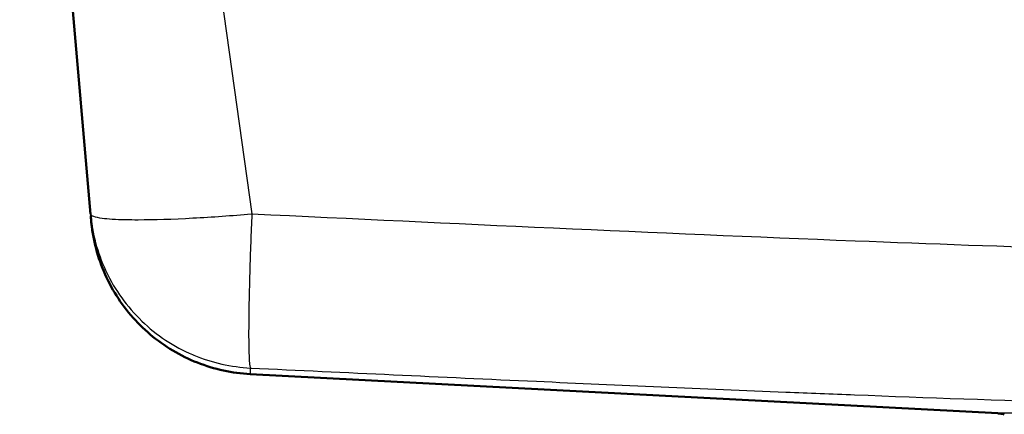
# Paper-space layout 'DS_2' of a CAD drawing. Units: millimetres. Extents: x 0 to 2100, y 0 to 2970.
# Drawn here: x 485 to 631, y 1548 to 1606 of the extents above; entities that cross this region are included whole.
import ezdxf

# ---------------------------------------------------------------- set-up
doc = ezdxf.new("R2010")
doc.units = ezdxf.units.MM
doc.header["$LTSCALE"] = 10
doc.layers.add('Visible Edges(ISO)', color=7, linetype='Continuous', lineweight=50)
doc.layers.add('Visible Tangent Edges(ISO)', color=7, linetype='Continuous', lineweight=25)

psp = doc.layouts.new('DS_2')

# ---------------------------------------------------------------- linework, layer by layer
at = {"layer": 'Visible Edges(ISO)'}
for p, q in [((484.78, 1697.7), (495.28, 1577.67)), ((495.28, 1577.67), (495.28, 1577.67)), ((495.36, 1576.75), (495.36, 1576.75)), ((502.12, 1576.83), (502.12, 1576.83)), ((629.69, 1548.15), (518.94, 1553.95))]:
    psp.add_line(p, q, dxfattribs=at)
psp.add_arc((629.42, 1543.15), 5, 75.6755, 87, dxfattribs=at)
for points, knots in [([(518.94, 1553.95), (516.27, 1554.1), (513.6, 1554.68), (508.59, 1556.64), (506.2, 1558.07), (502.06, 1561.57), (500.25, 1563.69), (497.46, 1568.33), (496.43, 1570.91), (495.7, 1574.21), (495.59, 1574.87), (495.46, 1575.78), (495.43, 1576.03), (495.39, 1576.37), (495.39, 1576.46), (495.37, 1576.59), (495.37, 1576.63), (495.37, 1576.68), (495.36, 1576.7), (495.36, 1576.72), (495.36, 1576.72), (495.36, 1576.73), (495.36, 1576.73), (495.36, 1576.73), (495.36, 1576.73), (495.36, 1576.73), (495.36, 1576.73), (495.35, 1576.8), (495.36, 1576.74), (495.36, 1576.74), (495.36, 1576.74), (495.36, 1576.74), (495.36, 1576.74), (495.36, 1576.74), (495.36, 1576.74), (495.36, 1576.75), (495.36, 1576.76), (495.35, 1576.83), (495.34, 1576.93), (495.32, 1577.17), (495.31, 1577.28), (495.3, 1577.4)], [0.001704, 0.001704, 0.001704, 0.001704, 0.802423, 0.802423, 1.616283, 1.616283, 2.429033, 2.429033, 3.241352, 3.241352, 3.441905, 3.441905, 3.517063, 3.517063, 3.545245, 3.545245, 3.555813, 3.555813, 3.560766, 3.560766, 3.562004, 3.562004, 3.562623, 3.562623, 3.562933, 3.562933, 3.563088, 3.563088, 3.583, 3.583, 3.622622, 3.622622, 3.741487, 3.741487, 4.098082, 4.098082, 5.16787, 5.16787, 8.377262, 8.377262, 10.348532, 10.348532, 10.348532, 10.348532]), ([(495.36, 1576.77), (495.36, 1576.77), (495.36, 1576.77), (495.36, 1576.76), (495.36, 1576.76), (495.36, 1576.75), (495.36, 1576.75), (495.36, 1576.74), (495.36, 1576.74), (495.36, 1576.74), (495.36, 1576.74), (495.36, 1576.74), (495.36, 1576.74), (495.36, 1576.74), (495.36, 1576.74), (495.36, 1576.73), (495.36, 1576.74), (495.36, 1576.75)], [0, 0, 0, 0, 0.000244, 0.000244, 0.000732, 0.000732, 0.002705, 0.002705, 0.00283, 0.00283, 0.003004, 0.003004, 0.003126, 0.003126, 0.007071, 0.007071, 1.066983, 1.066983, 1.066983, 1.066983])]:
    psp.add_open_spline(points, degree=3, knots=knots, dxfattribs=at)
at = {"layer": 'Visible Tangent Edges(ISO)'}
for p, q in [((502.4, 1697.7), (519.18, 1577.7)), ((504.28, 1576.85), (504.28, 1576.85)), ((678.05, 1548.15), (629.69, 1548.15))]:
    psp.add_line(p, q, dxfattribs=at)
for points, knots in [([(495.28, 1577.67), (495.3, 1577.43), (495.83, 1577.22), (497.01, 1577.06), (497.85, 1576.96), (499, 1576.88), (500.46, 1576.85), (501.05, 1576.84), (501.67, 1576.83), (502.34, 1576.83), (504.67, 1576.83), (507.49, 1576.92), (510.42, 1577.08), (513.31, 1577.23), (516.29, 1577.45), (519.07, 1577.69), (519.11, 1577.69), (519.14, 1577.7), (519.18, 1577.7)], [0.0000036, 0.0000036, 0.0000036, 0.0000036, 0.25, 0.25, 0.25, 0.4284151, 0.4284151, 0.4284151, 0.5, 0.5, 0.5, 0.75, 0.75, 0.75, 0.9967817, 0.9967817, 0.9967817, 0.9999908, 0.9999908, 0.9999908, 0.9999908]), ([(495.28, 1577.67), (495.53, 1574.78), (496.29, 1571.95), (497.5, 1569.33), (497.53, 1569.27), (497.56, 1569.22), (497.58, 1569.16), (498.88, 1566.42), (500.68, 1563.92), (502.86, 1561.82), (505.04, 1559.72), (507.61, 1558.02), (510.39, 1556.84), (510.46, 1556.81), (510.52, 1556.78), (510.58, 1556.76), (513.25, 1555.65), (516.1, 1555.01), (518.99, 1554.86)], [0.0000513, 0.0000513, 0.0000513, 0.0000513, 0.2417017, 0.2417017, 0.2417017, 0.2469486, 0.2469486, 0.2469486, 0.499901, 0.499901, 0.499901, 0.7529125, 0.7529125, 0.7529125, 0.7586488, 0.7586488, 0.7586488, 0.9999021, 0.9999021, 0.9999021, 0.9999021]), ([(519.18, 1577.7), (519.05, 1574.86), (518.95, 1571.97), (518.86, 1569.22), (518.86, 1569.21), (518.86, 1569.21), (518.86, 1569.21), (518.78, 1566.45), (518.73, 1563.84), (518.71, 1561.63), (518.71, 1561.56), (518.71, 1561.54), (518.71, 1561.5), (518.69, 1559.85), (518.7, 1557.98), (518.76, 1556.6), (518.8, 1555.74), (518.86, 1555.09), (518.96, 1554.91), (518.97, 1554.89), (518.98, 1554.87), (518.99, 1554.86)], [0.0000832, 0.0000832, 0.0000832, 0.0000832, 0.2496441, 0.2496441, 0.2496441, 0.25, 0.25, 0.25, 0.5, 0.5, 0.5, 0.5078125, 0.5078125, 0.5078125, 0.7974076, 0.7974076, 0.7974076, 0.9792773, 0.9792773, 0.9792773, 0.9998817, 0.9998817, 0.9998817, 0.9998817]), ([(519.18, 1577.7), (548.97, 1576.27), (578.76, 1574.88), (630.95, 1572.83), (653.35, 1572.08), (675.75, 1571.76)], [0.0000002, 0.0000002, 0.0000002, 0.0000002, 0.25, 0.25, 0.4378208, 0.4378208, 0.4378208, 0.4378208]), ([(518.96, 1553.95), (518.96, 1553.95), (518.96, 1554), (518.96, 1554.1), (518.97, 1554.24), (518.97, 1554.46), (518.98, 1554.76), (518.98, 1554.79), (518.99, 1554.83), (518.99, 1554.86)], [0.7146103, 0.7146103, 0.7146103, 0.7146103, 0.8269638, 0.8269638, 0.8269638, 0.9816535, 0.9816535, 0.9816535, 1, 1, 1, 1]), ([(518.99, 1554.86), (533.11, 1554.19), (547.23, 1553.53), (561.35, 1552.89), (573.66, 1552.34), (585.97, 1551.8), (598.29, 1551.3), (601.69, 1551.16), (605.09, 1551.02), (608.49, 1550.89), (619.26, 1550.47), (630.09, 1550.09), (640.85, 1549.76), (645.92, 1549.61), (650.99, 1549.47), (656.07, 1549.35), (663.4, 1549.18), (670.73, 1549.04), (678.05, 1548.95)], [0, 0, 0, 0, 0.1183352, 0.1183352, 0.1183352, 0.2215115, 0.2215115, 0.2215115, 0.25, 0.25, 0.25, 0.3402905, 0.3402905, 0.3402905, 0.3828954, 0.3828954, 0.3828954, 0.4442415, 0.4442415, 0.4442415, 0.4442415])]:
    psp.add_open_spline(points, degree=3, knots=knots, dxfattribs=at)

doc.saveas('drawing.dxf')
